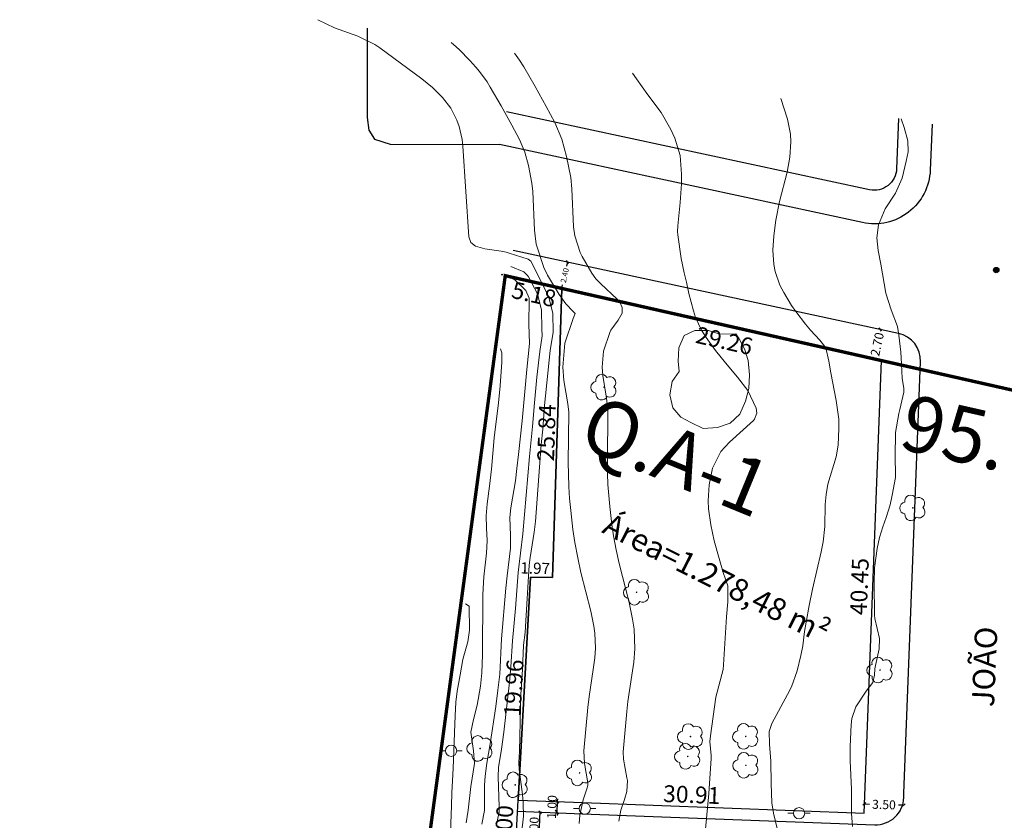
# Model space of a CAD drawing. Units: inches. Extents: x 291035 to 298548, y 1672750 to 1678571.
# Drawn here: x 291036 to 291124, y 1677220 to 1677291 of the extents above; entities that cross this region are included whole.
import ezdxf

# ---------------------------------------------------------------- set-up
doc = ezdxf.new("R2010")
doc.units = ezdxf.units.IN
doc.header["$MEASUREMENT"] = 0
for name, color, linetype, lineweight in [('AREA-POLIGONAL', 140, 'Continuous', 35), ('Arvores_Isoladas', 1, 'Continuous', 18), ('Poste', 7, 'Continuous', 9), ('Topon_de_Vias', 7, 'Continuous', 9)]:
    doc.layers.add(name, color=color, linetype=linetype, lineweight=lineweight)
for name, color, linetype, lineweight, true_color in [('Curvas_Intermediarias', 7, 'Continuous', 9, 0x783c14), ('Curvas_Mestras', 7, 'Continuous', 20, 0x783c14), ('Pto_Cotado', 7, 'Continuous', 9, 0x783c14), ('Vegetacao', 7, 'Orla8', 9, 0x00ff33)]:
    doc.layers.add(name, color=color, linetype=linetype, lineweight=lineweight, true_color=true_color)
for name, color, linetype in [('E-meio-fio PU', 3, 'Continuous'), ('E-QUADRA-AREA', 5, 'Continuous'), ('E-QUADRA-DIM', 3, 'Continuous'), ('E-QUADRA-TXT', 250, 'Continuous'), ('E-VIA-DIM', 1, 'Continuous'), ('QUADRAS-NOMES', 6, 'Continuous')]:
    doc.layers.add(name, color=color, linetype=linetype)
doc.styles.add('Arial', font='arial.ttf', dxfattribs={"height": 1.5})
doc.styles.add('DIMQUADRA', font='romans.shx')
doc.styles.add('DIMRUA', font='romans.shx')
doc.styles.get("Standard").update_dxf_attribs({"font": 'arial.ttf'})
doc.linetypes.add('Orla8', pattern='A,6,-0.5,["V",Standard,S=1,R=0,X=-0.5,Y=-1],-0.5,6,-0.5,["V",Standard,S=1,R=0,X=-0.5,Y=-1],-0.5', length=14)
doc.dimstyles.new('DIMQUADRA', dxfattribs={"dimtxt": 1, "dimasz": 0.1, "dimexe": 0.05, "dimexo": 0.3, "dimgap": 0.2, "dimtad": 1, "dimzin": 0, "dimdsep": 46, "dimtxsty": 'DIMQUADRA', "dimblk": 'NONE', "dimcen": 0.09, "dimdle": 0.05, "dimse1": 1, "dimse2": 1, "dimsd1": 1, "dimsd2": 1, "dimclrt": 256, "dimadec": 0, "dimazin": 0, "dimtfac": 0.8, "dimtmove": 2, "dimatfit": 3, "dimldrblk": 'NONE', "dimfxl": 1, "dimtolj": 1, "dimtzin": 0, "dimarcsym": 0})
doc.dimstyles.new('DIMVIA', dxfattribs={"dimtxt": 0.5, "dimasz": 0.25, "dimexe": 0.05, "dimexo": 0.3, "dimgap": 0.09, "dimtad": 1, "dimzin": 0, "dimdsep": 46, "dimtxsty": 'DIMRUA', "dimblk": 'OBLIQUE', "dimcen": 0.09, "dimdle": 0.05, "dimse1": 1, "dimse2": 1, "dimclrt": 256, "dimadec": 0, "dimazin": 0, "dimtfac": 0.8, "dimtix": 1, "dimtmove": 2, "dimatfit": 3, "dimfxl": 1, "dimtolj": 1, "dimtzin": 0, "dimarcsym": 0})

# ---------------------------------------------------------------- blocks, each defined once
blk = doc.blocks.new('Poste')
at = {"layer": 'Poste'}
for points in [[(-0.5, 0), (-1, 0)], [(0.5, 0), (1, 0)]]:
    blk.add_lwpolyline(points, dxfattribs=at)
blk.add_lwpolyline([(0, 0.5, 1), (0, -0.5, 1)], format="xyb", close=True, dxfattribs=at)
blk = doc.blocks.new('Arvore')
at = {"layer": 'Arvores_Isoladas'}
blk.add_lwpolyline([(-0.718, 0.493, 0.872324), (-0.722, -0.551, 0.862983), (0.284, -0.827, 0.900105), (0.89, 0.029, 0.863155), (0.262, 0.861, 0.882486)], format="xyb", close=True, dxfattribs=at)
blk.add_circle((0, 0), 0.0286, dxfattribs=at)
blk = doc.blocks.new('Cotas')
at = {"layer": 'Pto_Cotado'}
blk.add_hatch(color=256, dxfattribs=at).paths.add_polyline_path([(0, 0.24, 1), (0, -0.24, 1)])
at = {"layer": 'Pto_Cotado', "lineweight": -3}
blk.add_lwpolyline([(0, -0.24, -1), (0, 0.24, -1)], format="xyb", close=True, dxfattribs=at)
blk = doc.blocks.new('_OBLIQUE')
at = {"color": 0, "linetype": 'ByBlock'}
blk.add_line((-0.5, -0.5), (0.5, 0.5), dxfattribs=at)
blk = doc.blocks.new('*D54')
at = {"layer": 'Defpoints', "color": 0, "transparency": 16777216}
for p in [(291114.866, 1677220.914), (291111.341, 1677220.211), (291114.839, 1677220.098)]:
    blk.add_point(p, dxfattribs=at)
at = {"layer": 'E-VIA-DIM', "color": 0, "lineweight": -2, "transparency": 16777216}
for p, q in [((291111.318, 1677221.029), (291111.808, 1677221.013)), ((291114.916, 1677220.913), (291114.425, 1677220.929))]:
    blk.add_line(p, q, dxfattribs=at)
at = {"layer": 'E-VIA-DIM', "color": 0, "lineweight": -2, "transparency": 16777216, "xscale": 0.25, "yscale": 0.25, "zscale": 0.25}
for p, rotation in [((291111.368, 1677221.028), 178.1471054426897), ((291114.866, 1677220.914), 358.1471054426897)]:
    blk.add_blockref('_OBLIQUE', p, dxfattribs=dict(at, rotation=rotation))
at = {"layer": 'E-VIA-DIM', "transparency": 16777216, "insert": (291113.117, 1677220.971), "char_height": 0.8, "attachment_point": 5, "rotation": 358.14711, "style": 'DIMRUA'}
blk.add_mtext('\\A1;3.50', dxfattribs=at)
blk = doc.blocks.new('*D114')
at = {"layer": 'Defpoints', "color": 0, "transparency": 16777216}
for p in [(291079.286, 1677268.211), (291079.286, 1677268.211), (291059.726, 1677123.556)]:
    blk.add_point(p, dxfattribs=at)
at = {"layer": 'E-QUADRA-DIM', "transparency": 16777216, "insert": (291070.383, 1677190.066), "char_height": 1.5, "attachment_point": 5, "rotation": 82.29919, "style": 'DIMQUADRA'}
blk.add_mtext('\\A1;145.97', dxfattribs=at)
blk = doc.blocks.new('_None')
blk = doc.blocks.new('*D115')
at = {"layer": 'Defpoints', "color": 0, "transparency": 16777216}
for p in [(291079.286, 1677268.211), (291084.341, 1677267.07), (291084.341, 1677267.07)]:
    blk.add_point(p, dxfattribs=at)
at = {"layer": 'E-QUADRA-DIM', "transparency": 16777216, "insert": (291081.851, 1677266.549), "char_height": 1.5, "attachment_point": 5, "rotation": 347.286, "style": 'DIMQUADRA'}
blk.add_mtext('\\A1;5.18', dxfattribs=at)
blk = doc.blocks.new('*D116')
at = {"layer": 'Defpoints', "color": 0, "transparency": 16777216}
for p in [(291084.341, 1677267.07), (291083.503, 1677241.248), (291083.503, 1677241.248)]:
    blk.add_point(p, dxfattribs=at)
at = {"layer": 'E-QUADRA-DIM', "transparency": 16777216, "insert": (291082.972, 1677254.19), "char_height": 1.5, "attachment_point": 5, "rotation": 88.1423, "style": 'DIMQUADRA'}
blk.add_mtext('\\A1;25.84', dxfattribs=at)
blk = doc.blocks.new('*D117')
at = {"layer": 'Defpoints', "color": 0, "transparency": 16777216}
for p in [(291081.533, 1677241.299), (291081.533, 1677241.298), (291083.503, 1677241.248)]:
    blk.add_point(p, dxfattribs=at)
at = {"layer": 'E-QUADRA-DIM', "transparency": 16777216, "insert": (291081.961, 1677242.085), "char_height": 1, "attachment_point": 5, "rotation": 358.54764, "style": 'DIMQUADRA'}
blk.add_mtext('\\A1;1.97', dxfattribs=at)
blk = doc.blocks.new('*D118')
at = {"layer": 'Defpoints', "color": 0, "transparency": 16777216}
for p in [(291081.533, 1677241.298), (291080.45, 1677221.372), (291080.45, 1677221.372)]:
    blk.add_point(p, dxfattribs=at)
at = {"layer": 'E-QUADRA-DIM', "transparency": 16777216, "insert": (291080.043, 1677231.387), "char_height": 1.5, "attachment_point": 5, "rotation": 86.89096, "style": 'DIMQUADRA'}
blk.add_mtext('\\A1;19.96', dxfattribs=at)
blk = doc.blocks.new('*D120')
at = {"layer": 'Defpoints', "color": 0, "transparency": 16777216}
for p in [(291080.252, 1677221.383), (291080.45, 1677221.372), (291080.179, 1677216.379)]:
    blk.add_point(p, dxfattribs=at)
at = {"layer": 'E-QUADRA-DIM', "transparency": 16777216, "insert": (291079.167, 1677218.938), "char_height": 1.5, "attachment_point": 5, "rotation": 86.89096, "style": 'DIMQUADRA'}
blk.add_mtext('\\A1;5.00', dxfattribs=at)
blk = doc.blocks.new('*D122')
at = {"layer": 'Defpoints', "color": 0, "transparency": 16777216}
for p in [(291084.341, 1677267.07), (291112.885, 1677260.63), (291112.885, 1677260.63)]:
    blk.add_point(p, dxfattribs=at)
at = {"layer": 'E-QUADRA-DIM', "transparency": 16777216, "insert": (291098.857, 1677262.399), "char_height": 1.5, "attachment_point": 5, "rotation": 347.286, "style": 'DIMQUADRA'}
blk.add_mtext('\\A1;29.26', dxfattribs=at)
blk = doc.blocks.new('*D123')
at = {"layer": 'Defpoints', "color": 0, "transparency": 16777216}
for p in [(291080.45, 1677221.372), (291111.341, 1677220.211), (291111.341, 1677220.211)]:
    blk.add_point(p, dxfattribs=at)
at = {"layer": 'E-QUADRA-DIM', "transparency": 16777216, "insert": (291095.948, 1677221.864), "char_height": 1.5, "attachment_point": 5, "rotation": 357.84733, "style": 'DIMQUADRA'}
blk.add_mtext('\\A1;30.91', dxfattribs=at)
blk = doc.blocks.new('*D124')
at = {"layer": 'Defpoints', "color": 0, "transparency": 16777216}
for p in [(291112.885, 1677260.63), (291112.885, 1677260.63), (291111.341, 1677220.211)]:
    blk.add_point(p, dxfattribs=at)
at = {"layer": 'E-QUADRA-DIM', "transparency": 16777216, "insert": (291110.922, 1677240.449), "char_height": 1.5, "attachment_point": 5, "rotation": 87.81227, "style": 'DIMQUADRA'}
blk.add_mtext('\\A1;40.45', dxfattribs=at)
blk = doc.blocks.new('*D186')
at = {"layer": 'Defpoints', "color": 0, "transparency": 16777216}
for p in [(291082.391, 1677220.299), (291082.391, 1677220.299), (291082.278, 1677217.301)]:
    blk.add_point(p, dxfattribs=at)
at = {"layer": 'E-VIA-DIM', "color": 0, "lineweight": -2, "transparency": 16777216}
blk.add_line((291082.276, 1677217.251), (291082.393, 1677220.349), dxfattribs=at)
at = {"layer": 'E-VIA-DIM', "color": 0, "lineweight": -2, "transparency": 16777216, "xscale": 0.25, "yscale": 0.25, "zscale": 0.25}
for p, rotation in [((291082.391, 1677220.299), 87.84395629727408), ((291082.278, 1677217.301), 267.8439562972741)]:
    blk.add_blockref('_OBLIQUE', p, dxfattribs=dict(at, rotation=rotation))
at = {"layer": 'E-VIA-DIM', "transparency": 16777216, "insert": (291081.845, 1677218.819), "char_height": 0.8, "attachment_point": 5, "rotation": 87.84396, "style": 'DIMRUA'}
blk.add_mtext('\\A1;3.00', dxfattribs=at)
blk = doc.blocks.new('*D187')
at = {"layer": 'Defpoints', "color": 0, "transparency": 16777216}
for p in [(291083.966, 1677221.241), (291083.966, 1677221.241), (291083.928, 1677220.241)]:
    blk.add_point(p, dxfattribs=at)
at = {"layer": 'E-VIA-DIM', "color": 0, "lineweight": -2, "transparency": 16777216}
for p, q in [((291083.966, 1677221.241), (291083.975, 1677221.491)), ((291083.928, 1677220.241), (291083.966, 1677221.241)), ((291083.928, 1677220.241), (291083.919, 1677219.992))]:
    blk.add_line(p, q, dxfattribs=at)
at = {"layer": 'E-VIA-DIM', "color": 0, "lineweight": -2, "transparency": 16777216, "xscale": 0.25, "yscale": 0.25, "zscale": 0.25}
for p, rotation in [((291083.966, 1677221.241), 267.8439564130349), ((291083.928, 1677220.241), 87.84395641303487)]:
    blk.add_blockref('_OBLIQUE', p, dxfattribs=dict(at, rotation=rotation))
at = {"layer": 'E-VIA-DIM', "transparency": 16777216, "insert": (291083.457, 1677220.76), "char_height": 0.8, "attachment_point": 5, "rotation": 87.84396, "style": 'DIMRUA'}
blk.add_mtext('\\A1;1.00', dxfattribs=at)
blk = doc.blocks.new('*D212')
at = {"layer": 'Defpoints', "color": 0, "transparency": 16777216}
for p in [(291112.795, 1677263.404), (291113.451, 1677263.263), (291112.885, 1677260.63)]:
    blk.add_point(p, dxfattribs=at)
at = {"layer": 'E-VIA-DIM', "color": 0, "lineweight": -2, "transparency": 16777216}
for p, q in [((291112.806, 1677263.453), (291112.787, 1677263.367)), ((291112.219, 1677260.722), (291112.237, 1677260.808))]:
    blk.add_line(p, q, dxfattribs=at)
at = {"layer": 'E-VIA-DIM', "color": 0, "lineweight": -2, "transparency": 16777216, "xscale": 0.25, "yscale": 0.25, "zscale": 0.25}
for p, rotation in [((291112.795, 1677263.404), 77.87401538582249), ((291112.229, 1677260.771), 257.8740153858225)]:
    blk.add_blockref('_OBLIQUE', p, dxfattribs=dict(at, rotation=rotation))
at = {"layer": 'E-VIA-DIM', "transparency": 16777216, "insert": (291112.512, 1677262.087), "char_height": 0.8, "attachment_point": 5, "rotation": 77.87402, "style": 'DIMRUA'}
blk.add_mtext('\\A1;2.70', dxfattribs=at)
blk = doc.blocks.new('*D213')
at = {"layer": 'Defpoints', "color": 0, "transparency": 16777216}
for p in [(291084.843, 1677269.409), (291084.843, 1677269.409), (291084.341, 1677267.07)]:
    blk.add_point(p, dxfattribs=at)
at = {"layer": 'E-VIA-DIM', "color": 0, "lineweight": -2, "transparency": 16777216}
for p, q in [((291084.854, 1677269.458), (291084.771, 1677269.073)), ((291084.33, 1677267.021), (291084.413, 1677267.407))]:
    blk.add_line(p, q, dxfattribs=at)
at = {"layer": 'E-VIA-DIM', "color": 0, "lineweight": -2, "transparency": 16777216, "xscale": 0.25, "yscale": 0.25, "zscale": 0.25}
for p, rotation in [((291084.843, 1677269.409), 77.874015384736), ((291084.341, 1677267.07), 257.874015384736)]:
    blk.add_blockref('_OBLIQUE', p, dxfattribs=dict(at, rotation=rotation))
at = {"layer": 'E-VIA-DIM', "transparency": 16777216, "insert": (291084.592, 1677268.24), "char_height": 0.5, "attachment_point": 5, "rotation": 77.87402, "style": 'DIMRUA'}
blk.add_mtext('\\A1;2.40', dxfattribs=at)

msp = doc.modelspace()

# ---------------------------------------------------------------- linework, layer by layer
at = {"layer": 'AREA-POLIGONAL', "color": 6, "const_width": 0.3, "flags": 128}
msp.add_lwpolyline([(291374.675, 1677158.907), (291299.154, 1677197.168), (291254.508, 1677217.152), (291172.636, 1677247.149), (291079.286, 1677268.211), (291036.076, 1676948.657), (291362.113, 1676804.256), (291373.114, 1676798.493), (291262.376, 1676440.299)], dxfattribs=at)
at = {"layer": 'AREA-POLIGONAL'}
for p in [(291079.008, 1677268.302), (291079.286, 1677268.211)]:
    msp.add_point(p, dxfattribs=at)
at = {"layer": 'Curvas_Intermediarias', "color": 1, "flags": 128}
for points, elevation in [([(291085.877, 1677219.278), (291085.953, 1677220.033), (291086.234, 1677221.4), (291086.599, 1677222.471), (291086.665, 1677222.71), (291086.677, 1677222.928), (291086.356, 1677224.63), (291086.301, 1677225.778), (291086.663, 1677229.648), (291086.778, 1677230.635), (291087.143, 1677233.029), (291087.285, 1677234.068), (291087.351, 1677234.939), (291087.298, 1677236.288), (291087.198, 1677236.918), (291086.929, 1677238.243), (291086.052, 1677241.713), (291085.766, 1677243.023), (291085.497, 1677244.367), (291085.323, 1677245.539), (291085.135, 1677247.25), (291085.038, 1677248.302), (291084.964, 1677249.386), (291084.929, 1677250.472), (291084.919, 1677251.527), (291084.957, 1677256.023), (291084.873, 1677256.777), (291084.522, 1677258.853), (291084.417, 1677260.037), (291084.619, 1677262.184), (291085.353, 1677264.388), (291085.544, 1677264.828), (291085.36, 1677264.999), (291084.693, 1677265.69), (291084.088, 1677266.527), (291083.073, 1677268.254), (291082.726, 1677268.949), (291082.051, 1677271.029), (291081.905, 1677272.281), (291081.747, 1677275.72), (291081.672, 1677276.473), (291081.361, 1677278.052), (291081.033, 1677279.249), (291080.545, 1677280.384), (291079.873, 1677281.664), (291078.92, 1677283.373), (291077.944, 1677285.052), (291077.657, 1677285.509), (291076.984, 1677286.446), (291076.666, 1677286.836), (291076.132, 1677287.434), (291075.158, 1677288.418), (291074.67, 1677288.864), (291074.463, 1677289.046)], 29), ([(291089.417, 1677219.505), (291089.618, 1677220.479), (291089.945, 1677221.439), (291090.14, 1677222.145), (291090.191, 1677223.112), (291090.158, 1677223.354), (291089.84, 1677225.04), (291089.809, 1677225.699), (291090.144, 1677229.282), (291090.248, 1677230.168), (291090.607, 1677232.529), (291090.766, 1677233.698), (291090.857, 1677234.874), (291090.787, 1677236.634), (291090.642, 1677237.54), (291090.343, 1677239.02), (291089.459, 1677242.516), (291089.192, 1677243.739), (291088.946, 1677244.967), (291088.795, 1677245.987), (291088.617, 1677247.602), (291088.527, 1677248.582), (291088.46, 1677249.562), (291088.428, 1677250.544), (291088.42, 1677251.528), (291088.459, 1677256.203), (291088.34, 1677257.264), (291087.996, 1677259.3), (291087.932, 1677260.027), (291088.066, 1677261.458), (291088.625, 1677263.137), (291088.713, 1677263.34), (291089.361, 1677264.234), (291089.735, 1677264.874), (291089.736, 1677265.381), (291089.529, 1677265.834), (291089.284, 1677266.125), (291087.815, 1677267.495), (291087.384, 1677267.942), (291087.021, 1677268.444), (291086.151, 1677269.923), (291085.975, 1677270.277), (291085.487, 1677271.78), (291085.396, 1677272.564), (291085.239, 1677275.975), (291085.138, 1677276.986), (291084.771, 1677278.853), (291084.344, 1677280.409), (291083.707, 1677281.891), (291082.952, 1677283.329), (291081.962, 1677285.105), (291080.94, 1677286.862), (291080.563, 1677287.463), (291080.116, 1677288.086)], 29), ([(291090.667, 1677286.293), (291091.011, 1677285.777), (291092.027, 1677284.371), (291093.209, 1677282.774), (291094.082, 1677281.254), (291094.441, 1677280.504), (291094.9, 1677278.93), (291095.021, 1677277.264), (291095.016, 1677276.423), (291094.904, 1677274.745), (291094.693, 1677272.653), (291094.682, 1677272.168), (291094.71, 1677271.847), (291094.998, 1677269.731), (291095.271, 1677268.475), (291095.483, 1677267.643), (291095.69, 1677266.614), (291096.093, 1677265.06), (291096.293, 1677264.468), (291096.818, 1677263.343), (291097.232, 1677262.676), (291098.058, 1677261.526), (291098.948, 1677260.425), (291100.044, 1677259.143), (291100.957, 1677257.951), (291101.704, 1677256.372), (291101.755, 1677255.937), (291101.546, 1677255.4), (291101.447, 1677255.29), (291099.331, 1677253.337), (291098.539, 1677252.512), (291097.812, 1677251.01), (291097.5, 1677249.529), (291097.404, 1677248.102), (291097.438, 1677247.383), (291097.638, 1677245.951), (291097.785, 1677245.244), (291097.956, 1677244.541), (291098.386, 1677242.943), (291098.756, 1677241.715), (291099.162, 1677240.5), (291099.157, 1677239.069), (291099.044, 1677237.755), (291098.792, 1677233.466), (291098.75, 1677233.048), (291098.104, 1677230.577), (291097.608, 1677227.113), (291097.568, 1677226.594), (291097.679, 1677225.365), (291097.691, 1677225.08), (291097.465, 1677221.964), (291097.181, 1677218.774)], 28), ([(291103.565, 1677218.83), (291103.248, 1677220.198), (291103.092, 1677221.117), (291103.03, 1677222.854), (291103.022, 1677224.843), (291102.9, 1677226.366), (291102.85, 1677227.501), (291103.102, 1677228.218), (291104.508, 1677230.814), (291104.841, 1677231.495), (291105.367, 1677232.91), (291105.702, 1677234.29), (291105.863, 1677235.137), (291106.03, 1677236.42), (291106.159, 1677237.273), (291106.445, 1677238.754), (291106.743, 1677240.204), (291107.502, 1677243.541), (291107.692, 1677244.444), (291107.824, 1677245.816), (291107.87, 1677247.764), (291107.951, 1677248.676), (291108.1, 1677249.58), (291108.856, 1677252.032), (291109.014, 1677253.073), (291109.092, 1677254.558), (291109.075, 1677255.401), (291108.857, 1677257.077), (291108.364, 1677259.54), (291108.198, 1677260.57), (291107.913, 1677261.768), (291107.383, 1677262.453), (291106.557, 1677263.337), (291106.119, 1677263.873), (291105.251, 1677265.001), (291104.856, 1677265.551), (291104.156, 1677266.708), (291103.824, 1677267.371), (291103.4, 1677268.577), (291103.283, 1677269.204), (291103.199, 1677270.488), (291103.268, 1677271.776), (291103.47, 1677273.158), (291103.788, 1677274.828), (291104.457, 1677277.456), (291104.704, 1677278.809), (291104.802, 1677280.177), (291104.768, 1677280.855), (291104.49, 1677282.188), (291103.897, 1677284.045)], 27), ([(291114.639, 1677282.219), (291114.909, 1677281.443), (291115.242, 1677280.249), (291115.266, 1677279.284), (291115.091, 1677278.424), (291114.736, 1677276.923), (291114.138, 1677275.569), (291113.211, 1677274.192), (291112.631, 1677272.739), (291112.475, 1677271.597), (291112.586, 1677270.45), (291112.841, 1677269.244), (291113.289, 1677266.654), (291113.753, 1677265.161), (291114.31, 1677263.667), (291114.454, 1677262.886), (291114.61, 1677261.382), (291114.684, 1677260.347), (291114.736, 1677259.024), (291114.885, 1677258.166), (291114.877, 1677257.818), (291114.546, 1677256.257), (291114.448, 1677255.889), (291114.146, 1677254.199), (291114.118, 1677252.026), (291114.153, 1677250.464), (291114.136, 1677250.196), (291113.858, 1677248.611), (291113.665, 1677247.745), (291113.309, 1677246.616), (291113.002, 1677245.774), (291112.702, 1677244.817), (291112.495, 1677243.835), (291112.279, 1677242.116), (291112.238, 1677240.749), (291112.273, 1677237.885), (291112.29, 1677237.607), (291112.728, 1677235.805), (291112.688, 1677234.886), (291112.346, 1677233.382), (291112.308, 1677233.097), (291112.265, 1677232.522), (291112.114, 1677231.878), (291111.532, 1677231.1), (291110.596, 1677229.692), (291110.251, 1677228.658), (291110.182, 1677228.106), (291110.11, 1677226.156), (291110.1, 1677224.884), (291110.224, 1677222.341), (291110.211, 1677220.167), (291110.316, 1677219.016)], 26), ([(291078.556, 1677219.469), (291078.737, 1677220.322), (291078.755, 1677220.765), (291078.661, 1677223.492), (291078.681, 1677224.279), (291078.952, 1677225.919), (291079.168, 1677227.454), (291079.673, 1677231.921), (291079.795, 1677233.261), (291079.945, 1677235.599), (291080.194, 1677238.482), (291080.438, 1677241.715), (291080.842, 1677245.14), (291081.444, 1677252.074), (291081.728, 1677254.73), (291081.895, 1677256.84), (291082.113, 1677259.147), (291082.367, 1677261.441), (291082.593, 1677262.824), (291082.555, 1677263.449), (291082.513, 1677265.136), (291082.171, 1677266.576), (291081.361, 1677268.104), (291081.276, 1677268.227), (291080.959, 1677268.545), (291079.779, 1677269.036)], 31), ([(291079.725, 1677268.006), (291080.128, 1677267.841), (291081.111, 1677266.874), (291081.418, 1677266.214), (291081.431, 1677266.076), (291081.407, 1677263.894), (291081.46, 1677262.15), (291081.218, 1677259.82), (291080.792, 1677255.234), (291080.456, 1677252.233), (291080.334, 1677251.004), (291080.198, 1677249.885), (291079.782, 1677247.483), (291079.683, 1677246.619), (291079.751, 1677245.008), (291079.754, 1677243.874), (291079.446, 1677241.394), (291079.333, 1677240.307), (291078.962, 1677235.778), (291078.797, 1677232.622), (291078.628, 1677231.179), (291078.432, 1677229.739), (291077.942, 1677226.407), (291077.643, 1677224.677), (291077.478, 1677223.501), (291077.425, 1677222.713), (291077.422, 1677220.436), (291077.205, 1677219.219)], 32), ([(291078.86, 1677261.681), (291078.976, 1677261.325), (291078.991, 1677260.754), (291078.983, 1677260.495), (291078.825, 1677258.372), (291078.678, 1677256.862), (291078.285, 1677253.726), (291078.059, 1677250.921), (291077.874, 1677249.411), (291077.659, 1677247.847), (291077.582, 1677246.76), (291077.623, 1677245.668), (291077.685, 1677244.545), (291077.625, 1677243.426), (291077.359, 1677241.326), (291077.277, 1677239.745), (291077.249, 1677234.357), (291077.193, 1677232.749), (291077.067, 1677231.55), (291076.771, 1677229.861), (291076.457, 1677228.585), (291076.213, 1677227.45), (291076.455, 1677225.787), (291076.537, 1677224.636), (291076.198, 1677222.586), (291075.965, 1677220.48), (291075.796, 1677219.356)], 33)]:
    msp.add_lwpolyline(points, dxfattribs=dict(at, elevation=elevation))
at = {"layer": 'Curvas_Mestras', "color": 1, "elevation": 30}
msp.add_lwpolyline([(291080.748, 1677218.362), (291080.928, 1677219.94), (291080.886, 1677221.094), (291080.82, 1677221.861), (291080.521, 1677224.115), (291080.511, 1677224.739), (291080.563, 1677225.72), (291080.647, 1677229.7), (291080.686, 1677230.809), (291080.838, 1677233.023), (291080.902, 1677235.2), (291081.06, 1677236.342), (291081.1, 1677236.885), (291081.416, 1677242.368), (291081.501, 1677243.036), (291081.873, 1677245.308), (291081.983, 1677246.256), (291082.503, 1677253.126), (291082.639, 1677254.494), (291082.803, 1677256.628), (291083.306, 1677261.523), (291083.565, 1677263.168), (291083.54, 1677264.847), (291083.18, 1677266.286), (291083.036, 1677266.609), (291081.568, 1677269.499), (291081.327, 1677269.671), (291079.632, 1677270.235), (291079.355, 1677270.308), (291078.932, 1677270.389), (291077.476, 1677270.604), (291076.634, 1677270.857), (291076.224, 1677271.18), (291076.047, 1677271.671), (291075.507, 1677279.77), (291075.439, 1677280.371), (291075.172, 1677281.542), (291074.975, 1677282.113), (291074.427, 1677283.182), (291073.692, 1677284.132), (291072.791, 1677285.014), (291071.831, 1677285.794), (291068.097, 1677288.557), (291067.634, 1677288.869), (291066.129, 1677289.612), (291064.024, 1677290.353), (291062.535, 1677291.073)], dxfattribs=at)
at = {"layer": 'E-meio-fio PU', "flags": 128}
msp.add_lwpolyline([(291066.945, 1677290.324), (291066.959, 1677282.337), (291067.088, 1677281.199), (291067.595, 1677280.393), (291069.007, 1677279.957), (291078.779, 1677279.918)], dxfattribs=at)
for points in [[(291114.425, 1677282.255), (291114.249, 1677277.762, -0.465636), (291111.83, 1677275.885), (291079.409, 1677282.851)], [(291117.408, 1677281.749), (291117.246, 1677277.644, -0.465636), (291111.2, 1677272.952), (291078.779, 1677279.918)]]:
    msp.add_lwpolyline(points, format="xyb", dxfattribs=at)
at = {"layer": 'E-meio-fio PU'}
msp.add_lwpolyline([(291080.396, 1677220.374), (291086.17, 1677220.158), (291112.295, 1677219.174, 0.415764), (291114.888, 1677221.592), (291114.901, 1677221.986), (291116.384, 1677260.516, 0.364357), (291114.411, 1677263.057), (291079.978, 1677270.455)], format="xyb", dxfattribs=at)
at = {"layer": 'E-QUADRA-AREA'}
msp.add_lwpolyline([(291059.726, 1677123.556), (291067.715, 1677123.701), (291068.783, 1677152.061), (291073.773, 1677151.694), (291074.444, 1677169.525), (291074.707, 1677176.52), (291075.453, 1677196.318), (291079.119, 1677196.191), (291080.179, 1677216.379), (291080.45, 1677221.372), (291081.533, 1677241.298), (291083.503, 1677241.248), (291084.341, 1677267.07), (291079.286, 1677268.211)], close=True, dxfattribs=at)
msp.add_lwpolyline([(291111.341, 1677220.211), (291112.885, 1677260.63), (291084.341, 1677267.07), (291083.503, 1677241.248), (291081.533, 1677241.298), (291080.45, 1677221.372), (291086.207, 1677221.157), (291111.341, 1677220.211)], dxfattribs=at)
at = {"layer": 'Vegetacao', "color": 1, "flags": 128}
msp.add_lwpolyline([(291099.895, 1677263.012), (291100.189, 1677262.572), (291100.67, 1677261.69), (291100.982, 1677260.63), (291101.092, 1677259.364), (291101.033, 1677258.144), (291100.761, 1677256.999), (291100.232, 1677255.842), (291099.377, 1677255.043), (291098.259, 1677254.646), (291096.96, 1677254.568), (291095.863, 1677255.092), (291094.979, 1677255.577), (291094.247, 1677256.394), (291093.979, 1677257.583), (291094.195, 1677258.759), (291094.824, 1677259.667), (291094.732, 1677260.574), (291094.784, 1677261.756), (291095.257, 1677262.862), (291096.212, 1677263.317), (291097.442, 1677263.324), (291098.439, 1677262.999)], close=True, dxfattribs=at)
msp.add_lwpolyline([(291075.747, 1677238.902), (291076.053, 1677238.688), (291076.087, 1677236.545), (291075.934, 1677235.499), (291075.58, 1677234.249), (291075.504, 1677233.918), (291075.251, 1677232.553), (291074.997, 1677231.112), (291074.882, 1677230.117), (291074.817, 1677228.905), (291074.764, 1677227.413), (291074.698, 1677225.678), (291074.633, 1677224.236), (291074.568, 1677223.088), (291074.516, 1677222.055), (291074.488, 1677220.83), (291074.423, 1677219.312), (291074.382, 1677217.973), (291074.329, 1677216.595), (291074.252, 1677215.269), (291074.161, 1677214.006), (291074.021, 1677212.858), (291073.806, 1677211.863), (291073.39, 1677210.805), (291072.911, 1677209.619), (291072.671, 1677208.561), (291072.443, 1677207.401), (291072.252, 1677206.355), (291072.062, 1677205.067), (291071.984, 1677203.931), (291071.982, 1677202.656), (291068.299, 1677166.074), (291067.169, 1677165.77), (291066.115, 1677165.823), (291065.777, 1677165.957)], dxfattribs=at)

# ---------------------------------------------------------------- block references
at = {"layer": 'Arvores_Isoladas', "color": 1}
for p in [(291088.109, 1677258.259), (291115.707, 1677247.477), (291091.021, 1677239.935), (291112.769, 1677232.987), (291095.836, 1677227.043), (291100.77, 1677227.062), (291077.036, 1677225.986), (291095.588, 1677225.28), (291085.93, 1677223.798), (291100.784, 1677224.479), (291080.179, 1677222.741)]:
    msp.add_blockref('Arvore', p, dxfattribs=at)
at = {"layer": 'Poste', "color": 1}
for p in [(291074.449, 1677225.781), (291086.388, 1677220.614), (291105.532, 1677220.2)]:
    msp.add_blockref('Poste', p, dxfattribs=at)
at = {"layer": 'Pto_Cotado', "color": 1}
msp.add_blockref('Cotas', (291123.142, 1677268.713, 25.18), dxfattribs=at)

# ---------------------------------------------------------------- texts
at = {"layer": 'AREA-POLIGONAL', "color": 6}
msp.add_text('95.70', height=5, rotation=347.286, dxfattribs=at).set_placement((291114.292, 1677252.809))
at = {"layer": 'E-QUADRA-TXT', "color": 3}
msp.add_text('Área=1.278,48 m²', height=2, rotation=333.09814, dxfattribs=at).set_placement((291087.831, 1677245.304, 59))
at = {"layer": 'QUADRAS-NOMES', "color": 6}
msp.add_text('Q.A-1', height=5, rotation=337.69853, dxfattribs=at).set_placement((291085.603, 1677253.066, 1.966))
at = {"layer": 'Topon_de_Vias', "color": 2, "style": 'Arial'}
msp.add_text('JOÃO', height=2, rotation=87.44301, dxfattribs=at).set_placement((291122.942, 1677229.66))

# ---------------------------------------------------------------- dimensions: what is measured, and where the dimension line sits
at = {"layer": 'E-QUADRA-DIM'}
for base, p1, p2, angle, picture, middle in [((291079.286, 1677268.211), (291059.726, 1677123.556), (291079.286, 1677268.211), 82.29919, '*D114', (291070.383, 1677190.066)), ((291084.341, 1677267.07), (291079.286, 1677268.211), (291084.341, 1677267.07), 347.286, '*D115', (291081.851, 1677266.549)), ((291112.885, 1677260.63), (291084.341, 1677267.07), (291112.885, 1677260.63), 347.286, '*D122', (291098.857, 1677262.399)), ((291112.885, 1677260.63), (291111.341, 1677220.211), (291112.885, 1677260.63), 87.81227, '*D124', (291110.922, 1677240.449)), ((291111.341, 1677220.211), (291080.45, 1677221.372), (291111.341, 1677220.211), 357.84733, '*D123', (291095.948, 1677221.864))]:
    dim = msp.add_linear_dim(base=base, p1=p1, p2=p2, angle=angle, dimstyle='DIMQUADRA', override={"dimtxt": 1.5}, dxfattribs=at)
    dim.commit()
    dim.dimension.update_dxf_attribs({"geometry": picture, "text_midpoint": middle, "dimtype": 161})
for p1, p2, distance, picture, middle in [((291084.341, 1677267.07), (291083.503, 1677241.248), 0, '*D116', (291082.972, 1677254.19)), ((291081.533, 1677241.298), (291080.45, 1677221.372), 0, '*D118', (291080.043, 1677231.387)), ((291080.179, 1677216.379), (291080.45, 1677221.372), 0.199, '*D120', (291079.167, 1677218.938))]:
    dim = msp.add_aligned_dim(p1=p1, p2=p2, distance=distance, dimstyle='DIMQUADRA', override={"dimtxt": 1.5}, dxfattribs=at)
    dim.commit()
    dim.dimension.update_dxf_attribs({"geometry": picture, "text_midpoint": middle})
dim = msp.add_linear_dim(base=(291081.533, 1677241.299), p1=(291083.503, 1677241.248), p2=(291081.533, 1677241.298), angle=178.54764, dimstyle='DIMQUADRA', dxfattribs=at)
dim.commit()
dim.dimension.update_dxf_attribs({"geometry": '*D117', "text_midpoint": (291081.961, 1677242.085), "dimtype": 161})
at = {"layer": 'E-VIA-DIM'}
dim = msp.add_linear_dim(base=(291084.843, 1677269.409), p1=(291084.341, 1677267.07), p2=(291084.843, 1677269.409), angle=77.87402, text='2.40', dimstyle='DIMVIA', dxfattribs=at)
dim.commit()
dim.dimension.update_dxf_attribs({"geometry": '*D213', "text_midpoint": (291084.592, 1677268.24), "dimtype": 161})
dim = msp.add_linear_dim(base=(291112.795, 1677263.404), p1=(291112.885, 1677260.63), p2=(291113.451, 1677263.263), angle=77.87402, text='2.70', dimstyle='DIMVIA', override={"dimtxt": 0.8}, dxfattribs=at)
dim.commit()
dim.dimension.update_dxf_attribs({"geometry": '*D212', "text_midpoint": (291112.512, 1677262.087), "dimtype": 161})
for p1, p2, picture, middle in [((291083.928, 1677220.241), (291083.966, 1677221.241), '*D187', (291083.457, 1677220.76)), ((291082.278, 1677217.301), (291082.391, 1677220.299), '*D186', (291081.845, 1677218.819))]:
    dim = msp.add_aligned_dim(p1=p1, p2=p2, distance=0, dimstyle='DIMVIA', override={"dimtxt": 0.8}, dxfattribs=at)
    dim.commit()
    dim.dimension.update_dxf_attribs({"geometry": picture, "text_midpoint": middle})
dim = msp.add_linear_dim(base=(291114.866, 1677220.914), p1=(291111.341, 1677220.211), p2=(291114.839, 1677220.098), angle=358.14711, dimstyle='DIMVIA', override={"dimtxt": 0.8}, dxfattribs=at)
dim.commit()
dim.dimension.update_dxf_attribs({"geometry": '*D54', "text_midpoint": (291113.117, 1677220.971), "dimtype": 161})

doc.saveas('drawing.dxf')
